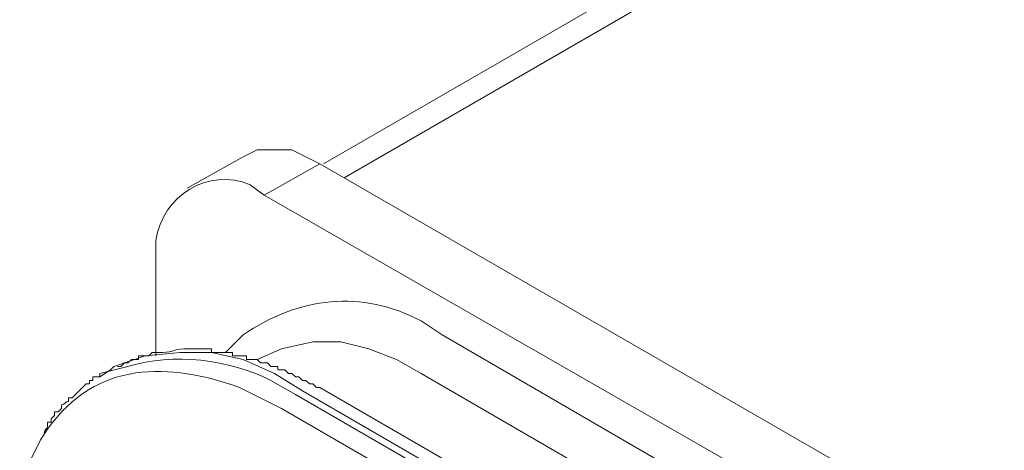
# Model space of a CAD drawing. Units: inches. Extents: x 50 to 189, y 1 to 97.
# Drawn here: x 94 to 100, y 80 to 83 of the extents above; entities that cross this region are included whole.
import ezdxf

# ---------------------------------------------------------------- set-up
doc = ezdxf.new("R2010")
doc.units = ezdxf.units.IN
doc.header["$MEASUREMENT"] = 0

msp = doc.modelspace()

# ---------------------------------------------------------------- linework, layer by layer
at = {"color": 0, "lineweight": 9}
for points in [[(103.6161, 86.8225), (95.6161, 82.2089)], [(103.8661, 86.7998), (95.7525, 82.118)], [(95.5934, 82.2089), (95.5025, 82.2543), (95.4116, 82.2998), (95.298, 82.2998), (95.1843, 82.2998), (95.0934, 82.2543)], [(95.0934, 82.2543), (94.7298, 82.0498)], [(95.2298, 82.0043), (95.5934, 82.2089), (99.6161, 79.8907)], [(99.2752, 79.6862), (95.2298, 82.0043)], [(94.5252, 81.5952), (94.5252, 80.9589)], [(96.2525, 80.8452), (96.0934, 80.9362), (95.9116, 81.0043), (95.7298, 81.0498), (95.548, 81.0498), (95.3434, 81.0043), (95.1843, 80.9362)], [(95.4798, 80.7316), (95.298, 80.8452), (95.0934, 80.9362), (94.8889, 80.9816), (94.6843, 80.9816), (94.457, 80.9589), (94.2525, 80.8907)], [(94.2298, 80.868), (94.1616, 80.8225)], [(94.2525, 80.8907), (94.2298, 80.868)], [(97.9798, 79.8452), (96.2525, 80.8452)], [(97.207, 79.7316), (95.4798, 80.7316)], [(95.4343, 80.7089), (97.1616, 79.7089)], [(97.0707, 79.618), (95.3434, 80.618)], [(93.7752, 80.4134), (93.707, 80.2771), (93.6389, 80.0952)]]:
    msp.add_lwpolyline(points, dxfattribs=at)
for points, knots in [([(95.2298, 82.0043), (95.2298, 82.0043), (95.1389, 82.0725), (95.1389, 82.0725), (94.8661, 82.1862), (94.5707, 82.0043), (94.5252, 81.7089), (94.5252, 81.7089), (94.5252, 81.5952), (94.5252, 81.5952)], [0, 0, 0, 0, 1, 1, 1, 2, 2, 2, 3, 3, 3, 3]), ([(96.3889, 81.0952), (96.3889, 81.0952), (96.2525, 81.1862), (96.2525, 81.1862), (95.8661, 81.3907), (95.457, 81.3452), (95.0934, 81.0952), (95.0934, 81.0952), (94.9798, 80.9816), (94.9798, 80.9816)], [0, 0, 0, 0, 1, 1, 1, 2, 2, 2, 3, 3, 3, 3]), ([(99.7752, 77.2316), (99.7752, 77.2316), (99.7298, 77.5725), (99.7298, 77.5725), (99.6161, 78.5952), (99.0025, 79.5498), (98.1161, 80.0952), (98.1161, 80.0952), (96.3889, 81.0952), (96.3889, 81.0952)], [0, 0, 0, 0, 1, 1, 1, 2, 2, 2, 3, 3, 3, 3]), ([(95.4343, 80.7089), (95.4343, 80.7089), (95.2752, 80.7998), (95.2752, 80.7998), (95.0025, 80.9362), (94.6389, 80.9816), (94.3434, 80.8907), (94.3434, 80.8907), (94.1616, 80.8452), (94.1616, 80.8452)], [0, 0, 0, 0, 1, 1, 1, 2, 2, 2, 3, 3, 3, 3]), ([(95.5934, 80.7543), (95.5934, 80.7543), (95.5707, 80.7543), (95.5707, 80.7543), (95.5707, 80.7543), (95.548, 80.7771), (95.548, 80.7771), (95.548, 80.7771), (95.548, 80.7771), (95.548, 80.7771), (95.548, 80.7771), (95.5252, 80.7771), (95.5252, 80.7771), (95.5252, 80.7771), (95.5252, 80.7771), (95.5252, 80.7771), (95.5252, 80.7771), (95.5025, 80.7998), (95.5025, 80.7998), (95.5025, 80.7998), (95.5025, 80.7998), (95.5025, 80.7998), (95.5025, 80.7998), (95.4798, 80.7998), (95.4798, 80.7998), (95.4798, 80.7998), (95.4798, 80.7998), (95.4798, 80.7998), (95.4798, 80.7998), (95.457, 80.8225), (95.457, 80.8225), (95.457, 80.8225), (95.457, 80.8225), (95.457, 80.8225), (95.457, 80.8225), (95.4343, 80.8225), (95.4343, 80.8225), (95.4343, 80.8225), (95.4343, 80.8225), (95.4343, 80.8225), (95.4343, 80.8225), (95.4116, 80.8452), (95.4116, 80.8452), (95.4116, 80.8452), (95.4116, 80.8452), (95.4116, 80.8452), (95.4116, 80.8452), (95.3889, 80.8452), (95.3889, 80.8452), (95.3889, 80.8452), (95.3889, 80.8452), (95.3889, 80.8452), (95.3889, 80.8452), (95.3661, 80.868), (95.3661, 80.868), (95.3661, 80.868), (95.3661, 80.868), (95.3661, 80.868), (95.3661, 80.868), (95.3434, 80.868), (95.3434, 80.868), (95.3434, 80.868), (95.3434, 80.868), (95.3434, 80.868), (95.3434, 80.868), (95.3207, 80.868), (95.3207, 80.868), (95.3207, 80.868), (95.3207, 80.8907), (95.3207, 80.8907), (95.3207, 80.8907), (95.298, 80.8907), (95.298, 80.8907), (95.298, 80.8907), (95.298, 80.8907), (95.298, 80.8907), (95.298, 80.8907), (95.298, 80.8907), (95.298, 80.8907), (95.298, 80.8907), (95.2752, 80.8907), (95.2752, 80.8907), (95.2752, 80.8907), (95.2752, 80.8907), (95.2752, 80.8907), (95.2752, 80.8907), (95.2525, 80.9134), (95.2525, 80.9134), (95.2525, 80.9134), (95.2525, 80.9134), (95.2525, 80.9134), (95.2525, 80.9134), (95.2298, 80.9134), (95.2298, 80.9134), (95.2298, 80.9134), (95.2298, 80.9134), (95.2298, 80.9134), (95.2298, 80.9134), (95.207, 80.9134), (95.207, 80.9134), (95.207, 80.9134), (95.207, 80.9134), (95.207, 80.9134), (95.207, 80.9134), (95.1843, 80.9362), (95.1843, 80.9362), (95.1843, 80.9362), (95.1843, 80.9362), (95.1843, 80.9362), (95.1843, 80.9362), (95.1616, 80.9362), (95.1616, 80.9362), (95.1616, 80.9362), (95.1616, 80.9362), (95.1616, 80.9362), (95.1616, 80.9362), (95.1389, 80.9362), (95.1389, 80.9362), (95.1389, 80.9362), (95.1161, 80.9362), (95.1161, 80.9362), (95.1161, 80.9362), (95.1161, 80.9589), (95.1161, 80.9589), (95.1161, 80.9589), (95.0934, 80.9589), (95.0934, 80.9589), (95.0934, 80.9589), (95.0707, 80.9589), (95.0707, 80.9589), (95.0707, 80.9589), (95.0707, 80.9589), (95.0707, 80.9589), (95.0707, 80.9589), (95.0707, 80.9589), (95.0707, 80.9589), (95.0707, 80.9589), (95.0252, 80.9589), (95.0252, 80.9589), (95.0252, 80.9589), (95.0252, 80.9816), (95.0252, 80.9816), (95.0252, 80.9816), (95.0025, 80.9816), (95.0025, 80.9816), (95.0025, 80.9816), (94.9798, 80.9816), (94.9798, 80.9816), (94.9798, 80.9816), (94.9343, 80.9816), (94.9343, 80.9816), (94.9343, 80.9816), (94.9343, 80.9816), (94.9343, 80.9816), (94.9343, 80.9816), (94.8889, 80.9816), (94.8889, 80.9816), (94.8889, 80.9816), (94.8889, 81.0043), (94.8889, 81.0043), (94.8889, 81.0043), (94.8434, 81.0043), (94.8434, 81.0043), (94.798, 81.0043), (94.7752, 81.0043), (94.7298, 81.0043), (94.7298, 81.0043), (94.707, 81.0043), (94.707, 81.0043), (94.6389, 81.0043), (94.6389, 80.9816), (94.5707, 80.9816), (94.5707, 80.9816), (94.5707, 80.9816), (94.5707, 80.9816), (94.5707, 80.9816), (94.548, 80.9816), (94.548, 80.9816), (94.548, 80.9816), (94.5252, 80.9816), (94.5252, 80.9816), (94.5252, 80.9816), (94.5252, 80.9816), (94.5252, 80.9816), (94.5252, 80.9816), (94.5025, 80.9816), (94.5025, 80.9816), (94.5025, 80.9816), (94.4798, 80.9589), (94.4798, 80.9589), (94.4798, 80.9589), (94.457, 80.9589), (94.457, 80.9589), (94.457, 80.9589), (94.457, 80.9589), (94.457, 80.9589), (94.457, 80.9589), (94.4343, 80.9589), (94.4343, 80.9589), (94.4343, 80.9589), (94.4343, 80.9589), (94.4343, 80.9589), (94.4343, 80.9589), (94.4116, 80.9589), (94.4116, 80.9589), (94.4116, 80.9589), (94.4116, 80.9362), (94.4116, 80.9362), (94.4116, 80.9362), (94.3889, 80.9362), (94.3889, 80.9362), (94.3889, 80.9362), (94.3889, 80.9362), (94.3889, 80.9362), (94.3889, 80.9362), (94.3661, 80.9362), (94.3661, 80.9362), (94.3661, 80.9362), (94.3661, 80.9362), (94.3661, 80.9362), (94.3661, 80.9362), (94.3661, 80.9362), (94.3661, 80.9362), (94.3661, 80.9362), (94.3434, 80.9134), (94.3434, 80.9134), (94.3434, 80.9134), (94.3434, 80.9134), (94.3434, 80.9134), (94.3434, 80.9134), (94.3207, 80.9134), (94.3207, 80.9134), (94.3207, 80.9134), (94.3207, 80.9134), (94.3207, 80.9134), (94.3207, 80.9134), (94.3207, 80.9134), (94.3207, 80.9134), (94.3207, 80.9134), (94.298, 80.8907), (94.298, 80.8907), (94.298, 80.8907), (94.2752, 80.8907), (94.2752, 80.8907)], [0, 0, 0, 0, 1, 1, 1, 2, 2, 2, 3, 3, 3, 4, 4, 4, 5, 5, 5, 6, 6, 6, 7, 7, 7, 8, 8, 8, 9, 9, 9, 10, 10, 10, 11, 11, 11, 12, 12, 12, 13, 13, 13, 14, 14, 14, 15, 15, 15, 16, 16, 16, 17, 17, 17, 18, 18, 18, 19, 19, 19, 20, 20, 20, 21, 21, 21, 22, 22, 22, 23, 23, 23, 24, 24, 24, 25, 25, 25, 26, 26, 26, 27, 27, 27, 28, 28, 28, 29, 29, 29, 30, 30, 30, 31, 31, 31, 32, 32, 32, 33, 33, 33, 34, 34, 34, 35, 35, 35, 36, 36, 36, 37, 37, 37, 38, 38, 38, 39, 39, 39, 40, 40, 40, 41, 41, 41, 42, 42, 42, 43, 43, 43, 44, 44, 44, 45, 45, 45, 46, 46, 46, 47, 47, 47, 48, 48, 48, 49, 49, 49, 50, 50, 50, 51, 51, 51, 52, 52, 52, 53, 53, 53, 54, 54, 54, 55, 55, 55, 56, 56, 56, 57, 57, 57, 58, 58, 58, 59, 59, 59, 60, 60, 60, 61, 61, 61, 62, 62, 62, 63, 63, 63, 64, 64, 64, 65, 65, 65, 66, 66, 66, 67, 67, 67, 68, 68, 68, 69, 69, 69, 70, 70, 70, 71, 71, 71, 72, 72, 72, 73, 73, 73, 74, 74, 74, 75, 75, 75, 76, 76, 76, 77, 77, 77, 78, 78, 78, 79, 79, 79, 80, 80, 80, 81, 81, 81, 81]), ([(95.3434, 80.618), (95.3434, 80.618), (95.0707, 80.7543), (95.0707, 80.7543), (94.6161, 80.9134), (94.1389, 80.9362), (93.8207, 80.4816), (93.8207, 80.4816), (93.7752, 80.4134), (93.7752, 80.4134)], [0, 0, 0, 0, 1, 1, 1, 2, 2, 2, 3, 3, 3, 3]), ([(94.1616, 80.8452), (94.1616, 80.8452), (94.1616, 80.8225), (94.1616, 80.8225), (94.1616, 80.8225), (94.1616, 80.8225), (94.1616, 80.8225), (94.1616, 80.8225), (94.1616, 80.8225), (94.1616, 80.8225), (94.1616, 80.8225), (94.1389, 80.8225), (94.1389, 80.8225), (94.1389, 80.8225), (94.1389, 80.8225), (94.1389, 80.8225), (94.1389, 80.8225), (94.1161, 80.8225), (94.1161, 80.8225), (94.1161, 80.8225), (94.1161, 80.7998), (94.1161, 80.7998), (94.1161, 80.7998), (94.1161, 80.7998), (94.1161, 80.7998), (94.1161, 80.7998), (94.1161, 80.7998), (94.1161, 80.7998), (94.1161, 80.7998), (94.0934, 80.7998), (94.0934, 80.7998), (94.0934, 80.7998), (94.0934, 80.7998), (94.0934, 80.7998), (94.0934, 80.7998), (94.0934, 80.7998), (94.0934, 80.7998), (94.0934, 80.7998), (94.0934, 80.7771), (94.0934, 80.7771), (94.0934, 80.7771), (94.0707, 80.7771), (94.0707, 80.7771), (94.0707, 80.7771), (94.0707, 80.7771), (94.0707, 80.7771), (94.0707, 80.7771), (94.0707, 80.7771), (94.0707, 80.7771), (94.0707, 80.7771), (94.0707, 80.7771), (94.0707, 80.7771), (94.0707, 80.7771), (94.048, 80.7543), (94.048, 80.7543), (94.048, 80.7543), (94.048, 80.7543), (94.048, 80.7543), (94.048, 80.7543), (94.048, 80.7543), (94.048, 80.7543), (94.048, 80.7543), (94.048, 80.7543), (94.048, 80.7543), (94.048, 80.7543), (94.048, 80.7543), (94.048, 80.7543), (94.0252, 80.7316), (94.048, 80.7543), (94.0025, 80.7089), (94.0025, 80.7089), (94.0025, 80.7089), (94.0025, 80.7089), (94.0025, 80.7089), (94.0025, 80.7089), (94.0025, 80.7089), (94.0025, 80.7089), (93.9798, 80.6862), (93.9798, 80.6862), (93.9798, 80.6862), (93.957, 80.6862), (93.957, 80.6862), (93.957, 80.6862), (93.957, 80.6862), (93.957, 80.6862), (93.957, 80.6862), (93.957, 80.6634), (93.957, 80.6634), (93.957, 80.6634), (93.957, 80.6634), (93.957, 80.6634), (93.9343, 80.6634), (93.9343, 80.6407), (93.9116, 80.6407), (93.9116, 80.6407), (93.9116, 80.618), (93.9116, 80.618), (93.9116, 80.618), (93.9116, 80.618), (93.9116, 80.618), (93.9116, 80.618), (93.9116, 80.618), (93.9116, 80.618), (93.9116, 80.618), (93.8889, 80.5952), (93.8889, 80.5952), (93.8889, 80.5952), (93.8889, 80.5952), (93.8889, 80.5952), (93.8889, 80.5952), (93.8661, 80.5952), (93.8661, 80.5952), (93.8661, 80.5952), (93.8661, 80.5725), (93.8661, 80.5725), (93.8661, 80.5725), (93.8661, 80.5725), (93.8661, 80.5725), (93.8661, 80.5725), (93.8661, 80.5725), (93.8661, 80.5725), (93.8661, 80.5725), (93.8661, 80.5725), (93.8661, 80.5725), (93.8661, 80.5725), (93.8661, 80.5725), (93.8661, 80.5725), (93.8661, 80.5725), (93.8434, 80.5498), (93.8434, 80.5498), (93.8434, 80.5498), (93.8434, 80.5498), (93.8434, 80.5498), (93.8434, 80.5498), (93.8434, 80.5498), (93.8434, 80.5498), (93.8434, 80.5498), (93.8434, 80.5498), (93.8434, 80.5498), (93.8434, 80.5498), (93.8434, 80.5271), (93.8434, 80.5271), (93.8434, 80.5271), (93.8434, 80.5271), (93.8434, 80.5271), (93.8434, 80.5271), (93.8207, 80.5271), (93.8207, 80.5271), (93.8207, 80.5271), (93.8207, 80.5043), (93.8207, 80.5043), (93.8207, 80.5043), (93.8207, 80.5043), (93.8207, 80.5043), (93.8207, 80.5043), (93.8207, 80.5043), (93.8207, 80.5043), (93.8207, 80.4816), (93.798, 80.4816), (93.798, 80.4589), (93.798, 80.4589), (93.798, 80.4589), (93.798, 80.4589)], [0, 0, 0, 0, 1, 1, 1, 2, 2, 2, 3, 3, 3, 4, 4, 4, 5, 5, 5, 6, 6, 6, 7, 7, 7, 8, 8, 8, 9, 9, 9, 10, 10, 10, 11, 11, 11, 12, 12, 12, 13, 13, 13, 14, 14, 14, 15, 15, 15, 16, 16, 16, 17, 17, 17, 18, 18, 18, 19, 19, 19, 20, 20, 20, 21, 21, 21, 22, 22, 22, 23, 23, 23, 24, 24, 24, 25, 25, 25, 26, 26, 26, 27, 27, 27, 28, 28, 28, 29, 29, 29, 30, 30, 30, 31, 31, 31, 32, 32, 32, 33, 33, 33, 34, 34, 34, 35, 35, 35, 36, 36, 36, 37, 37, 37, 38, 38, 38, 39, 39, 39, 40, 40, 40, 41, 41, 41, 42, 42, 42, 43, 43, 43, 44, 44, 44, 45, 45, 45, 46, 46, 46, 47, 47, 47, 48, 48, 48, 49, 49, 49, 50, 50, 50, 51, 51, 51, 52, 52, 52, 53, 53, 53, 54, 54, 54, 54]), ([(98.457, 75.4589), (98.457, 75.4589), (98.4798, 75.4589), (98.4798, 75.4589), (98.4798, 75.4589), (98.4798, 75.4589), (98.4798, 75.4589), (98.4798, 75.4589), (98.4798, 75.4589), (98.4798, 75.4589), (98.4798, 75.4589), (98.5025, 75.4589), (98.5025, 75.4589), (98.5025, 75.4589), (98.5025, 75.4816), (98.5025, 75.4816), (98.5025, 75.4816), (98.5025, 75.4816), (98.5025, 75.4816), (98.5025, 75.4816), (98.5252, 75.4816), (98.5252, 75.4816), (98.5252, 75.4816), (98.5252, 75.4816), (98.5252, 75.4816), (98.5252, 75.4816), (98.548, 75.5043), (98.548, 75.5043), (98.548, 75.5043), (98.548, 75.5043), (98.548, 75.5043), (98.548, 75.5043), (98.548, 75.5043), (98.548, 75.5043), (98.548, 75.5043), (98.5707, 75.5043), (98.5707, 75.5043), (98.5707, 75.5043), (98.5707, 75.5271), (98.5707, 75.5271), (98.5707, 75.5271), (98.5934, 75.5271), (98.5934, 75.5271), (98.5934, 75.5271), (98.5934, 75.5498), (98.5934, 75.5498), (98.5934, 75.5498), (98.6161, 75.5498), (98.6161, 75.5498), (98.6161, 75.5498), (98.6389, 75.5725), (98.6389, 75.5725), (98.6389, 75.5725), (98.6616, 75.5725), (98.6616, 75.5725), (98.6616, 75.5725), (98.6616, 75.5952), (98.6616, 75.5952), (98.6616, 75.5952), (98.6843, 75.618), (98.6843, 75.618), (98.6843, 75.618), (98.6843, 75.618), (98.6843, 75.618), (98.6843, 75.618), (98.707, 75.6407), (98.707, 75.6407), (98.707, 75.6407), (98.707, 75.6407), (98.707, 75.6407), (98.707, 75.6407), (98.7298, 75.6634), (98.7298, 75.6634), (98.7298, 75.6634), (98.7525, 75.6862), (98.7525, 75.6862), (98.7525, 75.6862), (98.7525, 75.6862), (98.7525, 75.6862), (98.7525, 75.6862), (98.7752, 75.7089), (98.7752, 75.7089), (98.7752, 75.7089), (98.798, 75.7316), (98.798, 75.7316), (98.798, 75.7316), (98.798, 75.7543), (98.798, 75.7543), (98.798, 75.7543), (98.798, 75.7543), (98.798, 75.7543), (98.798, 75.7543), (98.8207, 75.7771), (98.8207, 75.7771), (98.8207, 75.7771), (98.8434, 75.7998), (98.8434, 75.7998), (98.8434, 75.7998), (98.8661, 75.8452), (98.8661, 75.8452), (98.8661, 75.8452), (98.8661, 75.868), (98.8661, 75.868), (98.8661, 75.868), (98.9116, 75.9362), (98.9116, 75.9362), (98.9343, 75.9816), (98.9798, 76.0498), (98.9798, 76.118), (98.9798, 76.118), (99.0025, 76.1407), (99.0025, 76.1407), (99.0025, 76.1407), (99.0025, 76.1634), (99.0025, 76.1634), (99.0025, 76.1634), (99.0025, 76.1862), (99.0025, 76.1862), (99.0025, 76.1862), (99.0025, 76.2089), (99.0025, 76.2089), (99.048, 76.368), (99.0707, 76.5271), (99.0707, 76.7089), (99.0707, 76.7089), (99.0707, 76.7543), (99.0707, 76.7543), (99.0707, 76.9362), (99.048, 77.1407), (99.0025, 77.3225), (99.0025, 77.3225), (99.0025, 77.3452), (99.0025, 77.3452), (99.0025, 77.3452), (98.9798, 77.3907), (98.9798, 77.3907), (98.9798, 77.3907), (98.9798, 77.4134), (98.9798, 77.4134), (98.9798, 77.4134), (98.9798, 77.4134), (98.9798, 77.4134), (98.9798, 77.4134), (98.9798, 77.4362), (98.9798, 77.4362), (98.9343, 77.618), (98.8434, 77.8452), (98.7752, 78.0271), (98.7752, 78.0271), (98.7525, 78.0498), (98.7525, 78.0498), (98.7525, 78.0498), (98.7525, 78.0725), (98.7525, 78.0725), (98.7525, 78.0725), (98.7298, 78.0952), (98.7298, 78.0952), (98.707, 78.1634), (98.6616, 78.2543), (98.6161, 78.3452), (98.6161, 78.3452), (98.6161, 78.368), (98.6161, 78.368), (98.6161, 78.368), (98.5934, 78.3907), (98.5934, 78.3907), (98.5707, 78.4362), (98.5025, 78.5725), (98.457, 78.618), (98.457, 78.618), (98.4343, 78.6407), (98.4343, 78.6407), (98.4343, 78.6407), (98.4343, 78.6634), (98.4343, 78.6634), (98.4343, 78.6634), (98.4116, 78.6862), (98.4116, 78.6862), (98.4116, 78.6862), (98.4116, 78.6862), (98.4116, 78.6862), (98.1616, 79.0498), (97.8661, 79.3907), (97.5025, 79.6407), (97.5025, 79.6407), (97.4798, 79.6407), (97.4798, 79.6407), (97.4798, 79.6407), (97.457, 79.6634), (97.457, 79.6634), (97.457, 79.6634), (97.457, 79.6634), (97.457, 79.6634), (97.457, 79.6634), (97.4343, 79.6862), (97.4343, 79.6862), (97.4116, 79.7089), (97.3661, 79.7089), (97.3207, 79.7543), (97.3207, 79.7543), (95.5934, 80.7543), (95.5934, 80.7543)], [0, 0, 0, 0, 1, 1, 1, 2, 2, 2, 3, 3, 3, 4, 4, 4, 5, 5, 5, 6, 6, 6, 7, 7, 7, 8, 8, 8, 9, 9, 9, 10, 10, 10, 11, 11, 11, 12, 12, 12, 13, 13, 13, 14, 14, 14, 15, 15, 15, 16, 16, 16, 17, 17, 17, 18, 18, 18, 19, 19, 19, 20, 20, 20, 21, 21, 21, 22, 22, 22, 23, 23, 23, 24, 24, 24, 25, 25, 25, 26, 26, 26, 27, 27, 27, 28, 28, 28, 29, 29, 29, 30, 30, 30, 31, 31, 31, 32, 32, 32, 33, 33, 33, 34, 34, 34, 35, 35, 35, 36, 36, 36, 37, 37, 37, 38, 38, 38, 39, 39, 39, 40, 40, 40, 41, 41, 41, 42, 42, 42, 43, 43, 43, 44, 44, 44, 45, 45, 45, 46, 46, 46, 47, 47, 47, 48, 48, 48, 49, 49, 49, 50, 50, 50, 51, 51, 51, 52, 52, 52, 53, 53, 53, 54, 54, 54, 55, 55, 55, 56, 56, 56, 57, 57, 57, 58, 58, 58, 59, 59, 59, 60, 60, 60, 61, 61, 61, 62, 62, 62, 63, 63, 63, 64, 64, 64, 65, 65, 65, 66, 66, 66, 67, 67, 67, 67])]:
    msp.add_open_spline(points, degree=3, knots=knots, dxfattribs=at)

doc.saveas('drawing.dxf')
